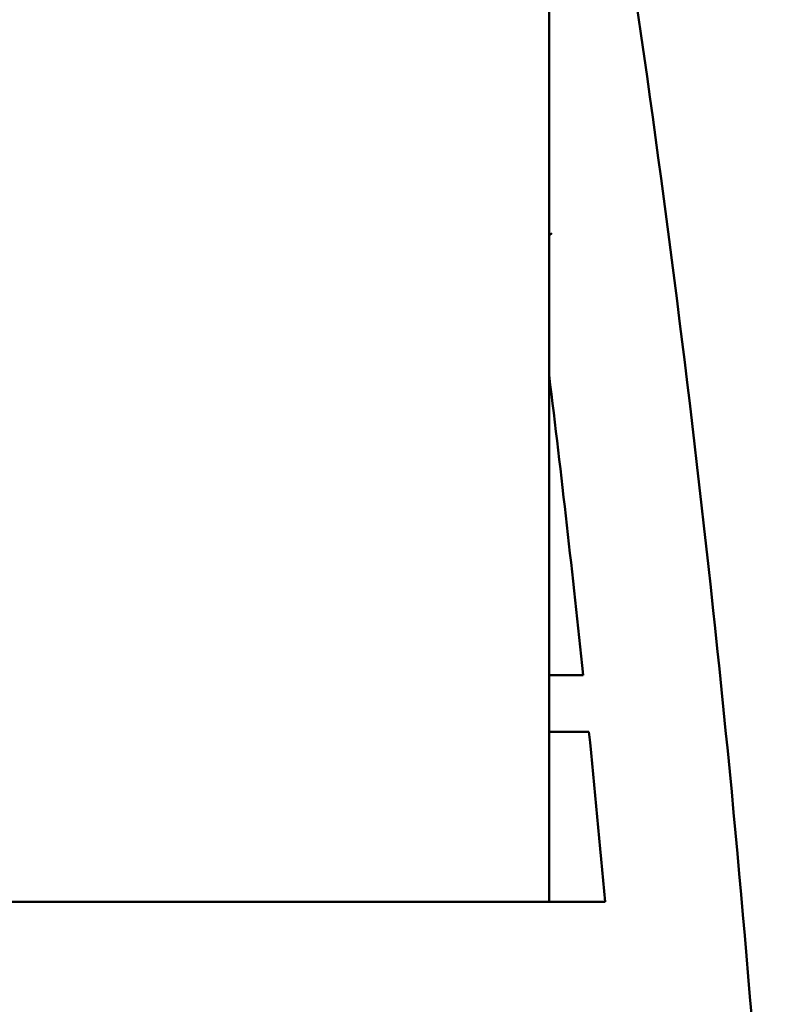
# Model space of a CAD drawing. Units: inches. Extents: x 0 to 1500, y 0 to 2000.
# Drawn here: x 1119 to 1126, y 596 to 604 of the extents above; entities that cross this region are included whole.
import ezdxf

# ---------------------------------------------------------------- set-up
doc = ezdxf.new("R2010")
doc.units = ezdxf.units.IN
doc.header["$MEASUREMENT"] = 0
doc.layers.add('Calque 1', color=7, linetype='Continuous')

msp = doc.modelspace()

# ---------------------------------------------------------------- linework, layer by layer
at = {"layer": 'Calque 1', "color": 250, "lineweight": 50, "true_color": 0x222226}
for points in [[(1123.5077, 596.4495), (1123.5077, 923.7819)], [(1123.5077, 602.324), (1123.5306, 602.3469)], [(1123.8078, 598.4495), (1123.5077, 598.4495)], [(1123.5077, 597.9495), (1123.8589, 597.9495)], [(1117.5078, 596.4495), (1123.5077, 596.4495)], [(1124.0013, 596.4495), (1123.5077, 596.4495)]]:
    msp.add_lwpolyline(points, dxfattribs=at)
at = {"layer": 'Calque 1', "color": 193, "lineweight": 50, "true_color": 0x9933cc}
msp.add_open_spline([(1129.7688, 602.6175), (1129.6404, 605.0723), (1127.7467, 607.0696), (1125.3022, 607.3284)], degree=3, dxfattribs=at)
at = {"layer": 'Calque 1', "color": 250, "lineweight": 50, "true_color": 0x222226}
for points in [[(1125.3075, 595.2495), (1124.9975, 599.1099), (1124.5302, 602.956), (1123.9068, 606.7783)], [(1123.8078, 598.4495), (1123.7161, 599.3313), (1123.6162, 600.2122), (1123.5079, 601.0922)], [(1124.0013, 596.4495), (1123.9565, 596.9497), (1123.909, 597.4498), (1123.8589, 597.9495)]]:
    msp.add_open_spline(points, degree=3, dxfattribs=at)

doc.saveas('drawing.dxf')
